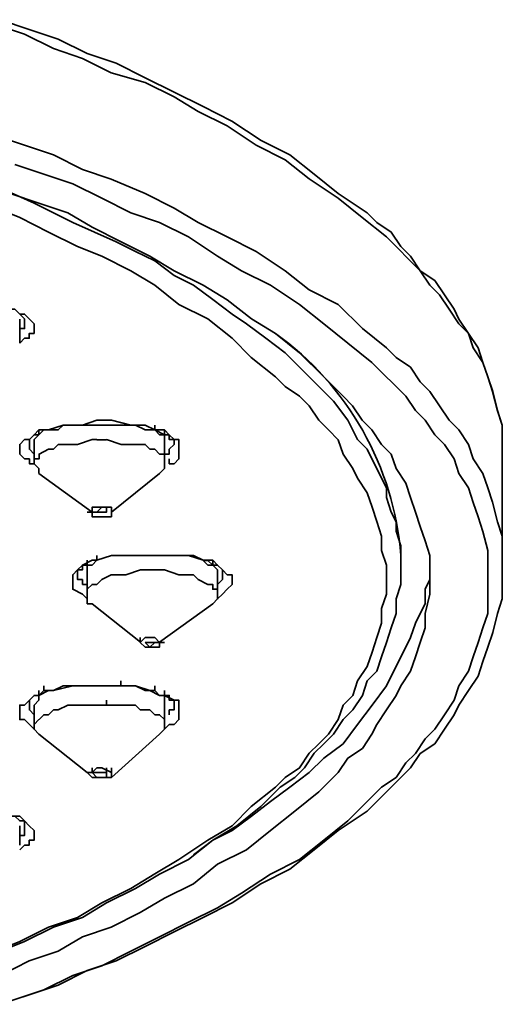
# Model space of a CAD drawing. Units: inches. Extents: x 1.04 to 6, y 1.46 to 6.01.
# Drawn here: x 1.94 to 2.08, y 5.34 to 5.62 of the extents above; entities that cross this region are included whole.
import ezdxf

# ---------------------------------------------------------------- set-up
doc = ezdxf.new("R2010")
doc.units = ezdxf.units.IN
doc.header["$MEASUREMENT"] = 0
doc.layers.add('PDF_Geometry', color=7, linetype='Continuous', true_color=0x231f20)

msp = doc.modelspace()

# ---------------------------------------------------------------- linework, layer by layer
at = {"layer": 'PDF_Geometry', "color": 7, "lineweight": 35, "true_color": 0xffffff}
for points in [[(1.93828, 5.62243), (1.94656, 5.61967), (1.95485, 5.61689), (1.96313, 5.61277), (1.9714, 5.61), (1.97969, 5.60585), (1.98797, 5.60172), (1.99624, 5.59759), (2.00451, 5.59343), (2.01281, 5.58792), (2.02108, 5.58378), (2.02797, 5.57827), (2.03489, 5.57275), (2.04315, 5.56722), (2.04593, 5.56447), (2.05006, 5.56171), (2.05283, 5.55756), (2.0556, 5.55481), (2.05835, 5.55067), (2.06247, 5.54789), (2.06524, 5.54377), (2.068, 5.53963), (2.06939, 5.53685), (2.07214, 5.53272), (2.07489, 5.5286), (2.07628, 5.52443), (2.07767, 5.52031), (2.07904, 5.51617), (2.08043, 5.51063), (2.08181, 5.50652), (2.08181, 5.49685), (2.08181, 5.46647)], [(1.9369, 5.62105), (1.94519, 5.61828), (1.95347, 5.61415), (1.96174, 5.61138), (1.97001, 5.60724), (1.97969, 5.60448), (1.98795, 5.60034), (1.99485, 5.5962), (2.00315, 5.59206), (2.01142, 5.58653), (2.0197, 5.5824), (2.02662, 5.5769), (2.03488, 5.57137), (2.04177, 5.56583), (2.0487, 5.56033), (2.05144, 5.55756), (2.05558, 5.55342), (2.05835, 5.55066), (2.0611, 5.54652), (2.06385, 5.54376), (2.06662, 5.53962), (2.06938, 5.53548), (2.07215, 5.53273), (2.07352, 5.52858), (2.07628, 5.52444), (2.07766, 5.5203), (2.07905, 5.51617), (2.08042, 5.51065), (2.0818, 5.50651), (2.0818, 5.49684)], [(2.08181, 5.46648), (2.08181, 5.47477), (2.08043, 5.4789), (2.07904, 5.48444), (2.07767, 5.48857), (2.07628, 5.49269), (2.07351, 5.49684), (2.07214, 5.50098), (2.06939, 5.50513), (2.06664, 5.50788), (2.06385, 5.51202), (2.0611, 5.51616), (2.05835, 5.51893), (2.0556, 5.52307), (2.05144, 5.52582), (2.04869, 5.52858), (2.04179, 5.53411), (2.03489, 5.54101), (2.02661, 5.54515), (2.01971, 5.55066), (2.01143, 5.55619), (2.00314, 5.56033), (1.99485, 5.56448), (1.98797, 5.56859), (1.97969, 5.57273), (1.97001, 5.57688), (1.96175, 5.57963), (1.95347, 5.58377), (1.94518, 5.58654), (1.93689, 5.58932)], [(1.94242, 5.34229), (1.9507, 5.34504), (1.95898, 5.34919), (1.96727, 5.35194), (1.97555, 5.35608), (1.98381, 5.36023), (1.9921, 5.36436), (2.00038, 5.36851), (2.00728, 5.37265), (2.01556, 5.37816), (2.02385, 5.38231), (2.03074, 5.38783), (2.03765, 5.39336), (2.04453, 5.40024), (2.0473, 5.40302), (2.05144, 5.40577), (2.05422, 5.40991), (2.05695, 5.41265), (2.05973, 5.41681), (2.06248, 5.41955), (2.06524, 5.4237), (2.06801, 5.42784), (2.06938, 5.43198), (2.07215, 5.43612), (2.07352, 5.44027), (2.0749, 5.4444), (2.07628, 5.44854), (2.07766, 5.45269), (2.07766, 5.47062), (2.07628, 5.47613), (2.0749, 5.48029), (2.07352, 5.48442), (2.07215, 5.48855), (2.06938, 5.4927), (2.06801, 5.49686), (2.06524, 5.50098), (2.06248, 5.50374), (2.05973, 5.5079), (2.05695, 5.51065), (2.05422, 5.51479), (2.05144, 5.51754), (2.0473, 5.52169), (2.04453, 5.52444), (2.03765, 5.52998), (2.03074, 5.53547), (2.02385, 5.54102), (2.01556, 5.54651), (2.00728, 5.55066), (2.00038, 5.55483), (1.9921, 5.56031), (1.98381, 5.56447), (1.97555, 5.56723), (1.96727, 5.57136), (1.95898, 5.57551), (1.9507, 5.57827), (1.94242, 5.58102)], [(2.05282, 5.46648), (2.05282, 5.47201), (2.05144, 5.47615), (2.05144, 5.4789), (2.05006, 5.48165), (2.04869, 5.48582), (2.04869, 5.48857), (2.04729, 5.49133), (2.04592, 5.49408), (2.04454, 5.49684), (2.04315, 5.49959), (2.0404, 5.50236), (2.03765, 5.50788), (2.0335, 5.5134), (2.02936, 5.51754), (2.02385, 5.52307), (2.01971, 5.5272), (2.01419, 5.53136), (2.00867, 5.53548), (2.00453, 5.53825), (1.999, 5.5424), (1.99349, 5.54652), (1.98796, 5.54929), (1.98244, 5.55344), (1.97692, 5.55619), (1.9714, 5.55895), (1.95899, 5.56448), (1.94794, 5.56998), (1.93553, 5.57551)], [(2.06111, 5.46648), (2.06111, 5.46236), (2.06111, 5.46925), (2.05973, 5.47338), (2.05835, 5.47752), (2.05697, 5.48166), (2.05558, 5.4858), (2.05419, 5.48995), (2.05144, 5.49409), (2.05005, 5.49823), (2.0473, 5.501), (2.04454, 5.50512), (2.04178, 5.5079), (2.03901, 5.51202), (2.03626, 5.51479), (2.0335, 5.51754), (2.03073, 5.5203), (2.02385, 5.5272), (2.01693, 5.53273), (2.01005, 5.53687), (2.00315, 5.54238), (1.99623, 5.54652), (1.98797, 5.55066), (1.98105, 5.55482), (1.97278, 5.55895), (1.9645, 5.56309), (1.9576, 5.56725), (1.9493, 5.56998), (1.94105, 5.57275)], [(1.93688, 5.3561), (1.94381, 5.35884), (1.95208, 5.36299), (1.96037, 5.36574), (1.96727, 5.36988), (1.97555, 5.37402), (1.98244, 5.37817), (1.98935, 5.38231), (1.99763, 5.38782), (2.00452, 5.39198), (2.01003, 5.39748), (2.01692, 5.40302), (2.0197, 5.40577), (2.02384, 5.40852), (2.0266, 5.41267), (2.02935, 5.41543), (2.03212, 5.41818), (2.03488, 5.42234), (2.03627, 5.42647), (2.03902, 5.42924), (2.0404, 5.43335), (2.04316, 5.4375), (2.04455, 5.44163), (2.04592, 5.44578), (2.04731, 5.44993), (2.04731, 5.45406), (2.04869, 5.45821), (2.04869, 5.46235), (2.04869, 5.46647), (2.04731, 5.47063), (2.04731, 5.47477), (2.04592, 5.47891), (2.04455, 5.48306), (2.04316, 5.48717), (2.0404, 5.49132), (2.03902, 5.4941), (2.03627, 5.49822), (2.03488, 5.50235), (2.03212, 5.50513), (2.02935, 5.50789), (2.0266, 5.51202), (2.02384, 5.51479), (2.0197, 5.51754), (2.01692, 5.52031), (2.01003, 5.52582), (2.00452, 5.53135), (1.99763, 5.53686), (1.98935, 5.54102), (1.98244, 5.5465), (1.97555, 5.55067), (1.96727, 5.55479), (1.96037, 5.55757), (1.95208, 5.5617), (1.94381, 5.56585), (1.93688, 5.5686)], [(1.94382, 5.52997), (1.94519, 5.53134), (1.94655, 5.53134), (1.94655, 5.53273), (1.94794, 5.53273), (1.94794, 5.53548), (1.94655, 5.53687), (1.94519, 5.53824), (1.94382, 5.53824), (1.94243, 5.53963), (1.94105, 5.53963), (1.93829, 5.54101), (1.93552, 5.54101), (1.9314, 5.54238), (1.92036, 5.54238), (1.9162, 5.54101), (1.91344, 5.54101), (1.91069, 5.54101)], [(1.94381, 5.53274), (1.94381, 5.5341), (1.94519, 5.5341), (1.94519, 5.53686), (1.94381, 5.53824), (1.94243, 5.53963), (1.94105, 5.53963)], [(1.94382, 5.52996), (1.94382, 5.53685)], [(1.96174, 5.50651), (1.96588, 5.50788), (1.97002, 5.50788), (1.97555, 5.50651), (1.9797, 5.50651), (1.98245, 5.50513), (1.9852, 5.50513), (1.98659, 5.50374), (1.98795, 5.50237), (1.98934, 5.50237), (1.98934, 5.49684), (1.98795, 5.49547), (1.98659, 5.49547)], [(1.94794, 5.49547), (1.94657, 5.49547), (1.94657, 5.49684), (1.94519, 5.49684), (1.94382, 5.49823), (1.94382, 5.50098), (1.94519, 5.50237), (1.94657, 5.50237), (1.94794, 5.50374), (1.94932, 5.50513), (1.95208, 5.50513), (1.95623, 5.50651), (1.96036, 5.50651)], [(1.9507, 5.50513), (1.94933, 5.50375), (1.94794, 5.50375), (1.94657, 5.50236), (1.94657, 5.50099)], [(1.95208, 5.50513), (1.95071, 5.50513), (1.94932, 5.50375), (1.94795, 5.50236), (1.94795, 5.50099)], [(1.94932, 5.50375), (1.94932, 5.50512)], [(1.95209, 5.50512), (1.9507, 5.50512)], [(1.95209, 5.50512), (1.95485, 5.50512), (1.95623, 5.50651), (1.97692, 5.50651), (1.97969, 5.50512), (1.98244, 5.50512), (1.9852, 5.50375), (1.98383, 5.50375), (1.98244, 5.50512)], [(1.96175, 5.50651), (1.96037, 5.50651)], [(1.98243, 5.50512), (1.98243, 5.50651)], [(1.9645, 5.50236), (1.96037, 5.50099), (1.95484, 5.50099), (1.95346, 5.4996), (1.95209, 5.4996), (1.94934, 5.49824), (1.94934, 5.49685), (1.94793, 5.49685), (1.94793, 5.49546)], [(1.96589, 5.50236), (1.96451, 5.50236)], [(1.96865, 5.50235), (1.96589, 5.50235)], [(1.9852, 5.49685), (1.9852, 5.49822), (1.98383, 5.49822), (1.98244, 5.4996), (1.98106, 5.4996), (1.97969, 5.50098), (1.97278, 5.50098), (1.96865, 5.50236)], [(1.98519, 5.50374), (1.98519, 5.50098)], [(1.9852, 5.49823), (1.98659, 5.49823), (1.98659, 5.49961), (1.98797, 5.50098), (1.98797, 5.50236), (1.98659, 5.50236), (1.98659, 5.50374)], [(1.98659, 5.50375), (1.98521, 5.50375)], [(1.94794, 5.49823), (1.94657, 5.4996), (1.94657, 5.50098)], [(1.94793, 5.49824), (1.94793, 5.49958)], [(1.94794, 5.49547), (1.94794, 5.50098)], [(1.98521, 5.49547), (1.98521, 5.50098)], [(1.94794, 5.49546), (1.94932, 5.49407)], [(1.9852, 5.49547), (1.9852, 5.49409), (1.98383, 5.4927)], [(1.98519, 5.49685), (1.98519, 5.49546)], [(1.98659, 5.49547), (1.98659, 5.49685)], [(1.94931, 5.49409), (1.94931, 5.49271), (1.96451, 5.48167), (1.96312, 5.48167)], [(1.97003, 5.48166), (1.98382, 5.4927)], [(1.96312, 5.48167), (1.9645, 5.48167), (1.9645, 5.48304), (1.97002, 5.48304), (1.97002, 5.48167), (1.97002, 5.48029), (1.9645, 5.48029), (1.9645, 5.48167), (1.96864, 5.48167)], [(1.9645, 5.48167), (1.9645, 5.48304)], [(1.96451, 5.48167), (1.96589, 5.48167), (1.96728, 5.48304), (1.96865, 5.48304), (1.96865, 5.48167), (1.96865, 5.48304)], [(1.97002, 5.48167), (1.97002, 5.48304)], [(1.96312, 5.45682), (1.96175, 5.4582), (1.95898, 5.45959), (1.95898, 5.46374), (1.96036, 5.4651), (1.96175, 5.46649), (1.9645, 5.46787), (1.96589, 5.46787), (1.97003, 5.46924), (1.98107, 5.46924)], [(1.99624, 5.46786), (1.99348, 5.46924), (1.97002, 5.46924), (1.96588, 5.46786), (1.96449, 5.46649), (1.96174, 5.46649), (1.96174, 5.4651), (1.96037, 5.4651), (1.96037, 5.46374)], [(1.96589, 5.46786), (1.96451, 5.46649), (1.96312, 5.46649), (1.96312, 5.46374)], [(1.96313, 5.46649), (1.96313, 5.46786)], [(1.96589, 5.46785), (1.96589, 5.46924)], [(1.98106, 5.46925), (1.99211, 5.46925), (1.99624, 5.46787), (1.99902, 5.46787), (2.00039, 5.46648), (2.00177, 5.46511), (2.00316, 5.46373), (2.00452, 5.46373), (2.00452, 5.46097), (2.00316, 5.45958), (2.00177, 5.4582), (2.00039, 5.45683)], [(1.99763, 5.46785), (1.99624, 5.46785)], [(2.00039, 5.46373), (2.00039, 5.4651), (1.99901, 5.46648), (1.99762, 5.46648), (1.99625, 5.46785)], [(2.00039, 5.46097), (2.00177, 5.46235), (2.00177, 5.46373), (2.00177, 5.4651), (2.00039, 5.46648), (1.999, 5.46648), (1.99763, 5.46785)], [(1.99902, 5.46649), (1.99902, 5.46786)], [(1.93828, 5.34091), (1.94656, 5.34366), (1.95485, 5.34642), (1.96313, 5.35056), (1.9714, 5.35332), (1.97969, 5.35746), (1.98795, 5.3616), (1.99624, 5.36574), (2.00452, 5.36989), (2.0128, 5.37539), (2.02109, 5.37955), (2.02798, 5.38506), (2.03488, 5.39057), (2.04316, 5.3961), (2.04591, 5.39887), (2.05006, 5.403), (2.05281, 5.40577), (2.05558, 5.40852), (2.05835, 5.41266), (2.06248, 5.41542), (2.06524, 5.41956), (2.06801, 5.4237), (2.06938, 5.42646), (2.07215, 5.4306), (2.0749, 5.43475), (2.07628, 5.43889), (2.07766, 5.44302), (2.07905, 5.44717), (2.08042, 5.45267), (2.0818, 5.45682), (2.0818, 5.46648)], [(1.97831, 5.4651), (1.97417, 5.46373), (1.97001, 5.46373), (1.96726, 5.46235), (1.96589, 5.46098), (1.9645, 5.46098), (1.96314, 5.45959), (1.96314, 5.4582)], [(1.97969, 5.4651), (1.9783, 5.4651)], [(1.98382, 5.4651), (1.97969, 5.4651)], [(1.98521, 5.4651), (1.98383, 5.4651)], [(1.98521, 5.46511), (1.98934, 5.46372), (1.99347, 5.46372), (1.99486, 5.46234), (1.99762, 5.46097), (1.99901, 5.46097), (1.99901, 5.45958), (2.00039, 5.45958), (2.00039, 5.45821), (2.00039, 5.45683), (1.99901, 5.45544)], [(2.0611, 5.46235), (2.0611, 5.45821), (2.05972, 5.45268), (2.05972, 5.44854), (2.05833, 5.44439), (2.05696, 5.44027), (2.05558, 5.43613), (2.05282, 5.43198), (2.05144, 5.42924), (2.04869, 5.42509), (2.04593, 5.42095), (2.04454, 5.41818), (2.04179, 5.41406), (2.03765, 5.41129), (2.03489, 5.40714), (2.03213, 5.40439), (2.02936, 5.40163), (2.02247, 5.3961), (2.01556, 5.39059), (2.00867, 5.38506), (2.00038, 5.38093), (1.99347, 5.37539), (1.98519, 5.37127), (1.97829, 5.36713), (1.97, 5.36299), (1.96175, 5.36022), (1.95485, 5.3561), (1.94656, 5.35334), (1.93828, 5.34918)], [(1.96174, 5.46097), (1.96174, 5.46234), (1.96037, 5.46234), (1.96037, 5.46373)], [(1.96312, 5.46373), (1.96312, 5.4582)], [(1.99348, 5.38368), (1.99901, 5.38782), (2.00452, 5.3906), (2.01005, 5.39473), (2.01556, 5.39886), (2.02109, 5.40301), (2.02662, 5.40714), (2.03074, 5.41129), (2.03628, 5.41543), (2.04039, 5.42094), (2.04455, 5.42646), (2.04869, 5.43197), (2.05006, 5.43473), (2.05144, 5.43751), (2.05281, 5.44026), (2.0542, 5.44301), (2.05558, 5.44578), (2.05696, 5.44993), (2.05835, 5.45268), (2.05973, 5.45544), (2.05973, 5.4596), (2.0611, 5.46235)], [(2.00039, 5.46373), (2.00039, 5.4582)], [(2.00039, 5.46096), (2.00039, 5.46235)], [(1.96174, 5.46096), (1.96313, 5.46096)], [(1.9645, 5.45544), (1.96313, 5.45544), (1.96313, 5.45821)], [(1.97831, 5.44441), (1.96451, 5.45544)], [(1.98382, 5.44441), (1.999, 5.45545)], [(1.9783, 5.44441), (1.9783, 5.44578)], [(1.9852, 5.4444), (1.98383, 5.4444), (1.98244, 5.44578), (1.97969, 5.44578), (1.9783, 5.4444)], [(1.97829, 5.4444), (1.9797, 5.44303), (1.98382, 5.44303), (1.98382, 5.4444), (1.9797, 5.4444)], [(1.97969, 5.4444), (1.98107, 5.44303), (1.98244, 5.4444), (1.98382, 5.4444)], [(1.98519, 5.4444), (1.98381, 5.4444)], [(1.94794, 5.41956), (1.94657, 5.42094), (1.94519, 5.42233), (1.94382, 5.42233), (1.94382, 5.42647), (1.94519, 5.42647), (1.94657, 5.42786), (1.94794, 5.42923), (1.94932, 5.42923), (1.95208, 5.43061), (1.95347, 5.43061), (1.95898, 5.43198), (1.97279, 5.43198)], [(1.98659, 5.4237), (1.98659, 5.42509), (1.98797, 5.42509), (1.98797, 5.42647), (1.98797, 5.42784), (1.98659, 5.42784), (1.98659, 5.42923), (1.98383, 5.42923), (1.98244, 5.43059), (1.97969, 5.43059), (1.97693, 5.43198), (1.95622, 5.43198), (1.95347, 5.43059), (1.9507, 5.43059), (1.94931, 5.42923), (1.94795, 5.42923), (1.94658, 5.42784), (1.94658, 5.42647)], [(1.95071, 5.4306), (1.95071, 5.43199)], [(1.97277, 5.43198), (1.97277, 5.43335)], [(1.97278, 5.43198), (1.97692, 5.43198), (1.98106, 5.43061), (1.98382, 5.42923), (1.9852, 5.42923), (1.98795, 5.42786), (1.98935, 5.42786), (1.98935, 5.42231), (1.98795, 5.42094), (1.98659, 5.42094), (1.9852, 5.41956)], [(1.98243, 5.4306), (1.98243, 5.43199)], [(1.94794, 5.42647), (1.94932, 5.42784)], [(1.9507, 5.4306), (1.94933, 5.42923), (1.94933, 5.42785)], [(1.96865, 5.42646), (1.96865, 5.42785)], [(1.9852, 5.42647), (1.9852, 5.42923), (1.98383, 5.42923), (1.98244, 5.43059)], [(1.9852, 5.42923), (1.9852, 5.4306)], [(1.94794, 5.42371), (1.94657, 5.42508), (1.94657, 5.42647)], [(1.94794, 5.42093), (1.94794, 5.42647)], [(1.9645, 5.42647), (1.9576, 5.42647), (1.95484, 5.42509), (1.95346, 5.42509), (1.95209, 5.4237), (1.9507, 5.4237), (1.94934, 5.42233)], [(1.96865, 5.42648), (1.96451, 5.42648)], [(1.96865, 5.42647), (1.97692, 5.42647), (1.9783, 5.42508), (1.98106, 5.42508), (1.98244, 5.42371), (1.98383, 5.42371), (1.9852, 5.42232), (1.9852, 5.42094), (1.9852, 5.42232)], [(1.98521, 5.42093), (1.98521, 5.42647)], [(1.98659, 5.4237), (1.98659, 5.42509)], [(1.94794, 5.42094), (1.94932, 5.42233)], [(1.94932, 5.41818), (1.94795, 5.41955), (1.94795, 5.42094)], [(1.94795, 5.41956), (1.94795, 5.42092)], [(1.9852, 5.41956), (1.98383, 5.41819)], [(1.9852, 5.41956), (1.9852, 5.42094)], [(1.96312, 5.40714), (1.94931, 5.41819)], [(1.97003, 5.40576), (1.98382, 5.41817)], [(1.96312, 5.40714), (1.9645, 5.40714), (1.96589, 5.40852), (1.96727, 5.40852), (1.97002, 5.40714), (1.97002, 5.40852)], [(1.96451, 5.40713), (1.96451, 5.40852)], [(1.96865, 5.40852), (1.96865, 5.40714), (1.96451, 5.40714)], [(1.97002, 5.40577), (1.9645, 5.40577), (1.96313, 5.40715)], [(1.9645, 5.40714), (1.96588, 5.40577), (1.96864, 5.40577), (1.96864, 5.40714)], [(1.97003, 5.40715), (1.97003, 5.40577)], [(1.93828, 5.3961), (1.94105, 5.39472), (1.94381, 5.39472), (1.9452, 5.39335), (1.94656, 5.39198), (1.94795, 5.39059), (1.94795, 5.38782), (1.94656, 5.38782), (1.94656, 5.38643), (1.9452, 5.38643), (1.94381, 5.38506)], [(1.94381, 5.3892), (1.94519, 5.3892), (1.94519, 5.39197), (1.94519, 5.39334), (1.94381, 5.39334), (1.94243, 5.39473), (1.94105, 5.39473)], [(1.94382, 5.38645), (1.94382, 5.39198)]]:
    msp.add_lwpolyline(points, dxfattribs=at)
msp.add_lwpolyline([(2.01694, 5.53273, -0.220751), (2.05283, 5.46925), (2.05282, 5.46648), (2.05282, 5.46097), (2.05143, 5.45683), (2.05143, 5.45267), (2.05007, 5.44855), (2.04869, 5.4444), (2.0473, 5.44026), (2.04593, 5.43612), (2.04317, 5.43337), (2.04179, 5.42922), (2.03903, 5.42509), (2.03626, 5.42231), (2.0335, 5.41817), (2.03075, 5.41542), (2.02798, 5.41267), (2.02522, 5.40852), (2.02246, 5.40577), (2.01832, 5.40301), (2.0128, 5.39748), (2.0059, 5.39197), (1.999, 5.38783), (1.99212, 5.3823), (1.98383, 5.37816), (1.97693, 5.37403), (1.96865, 5.36988), (1.96175, 5.36574), (1.95346, 5.36297), (1.94519, 5.35885), (1.93828, 5.35609)], format="xyb", dxfattribs=at)
for points in [[(1.98521, 5.50512), (1.98521, 5.50375)], [(1.94932, 5.4306), (1.94932, 5.42923)]]:
    msp.add_lwpolyline(points, close=True, dxfattribs=at)

doc.saveas('drawing.dxf')
